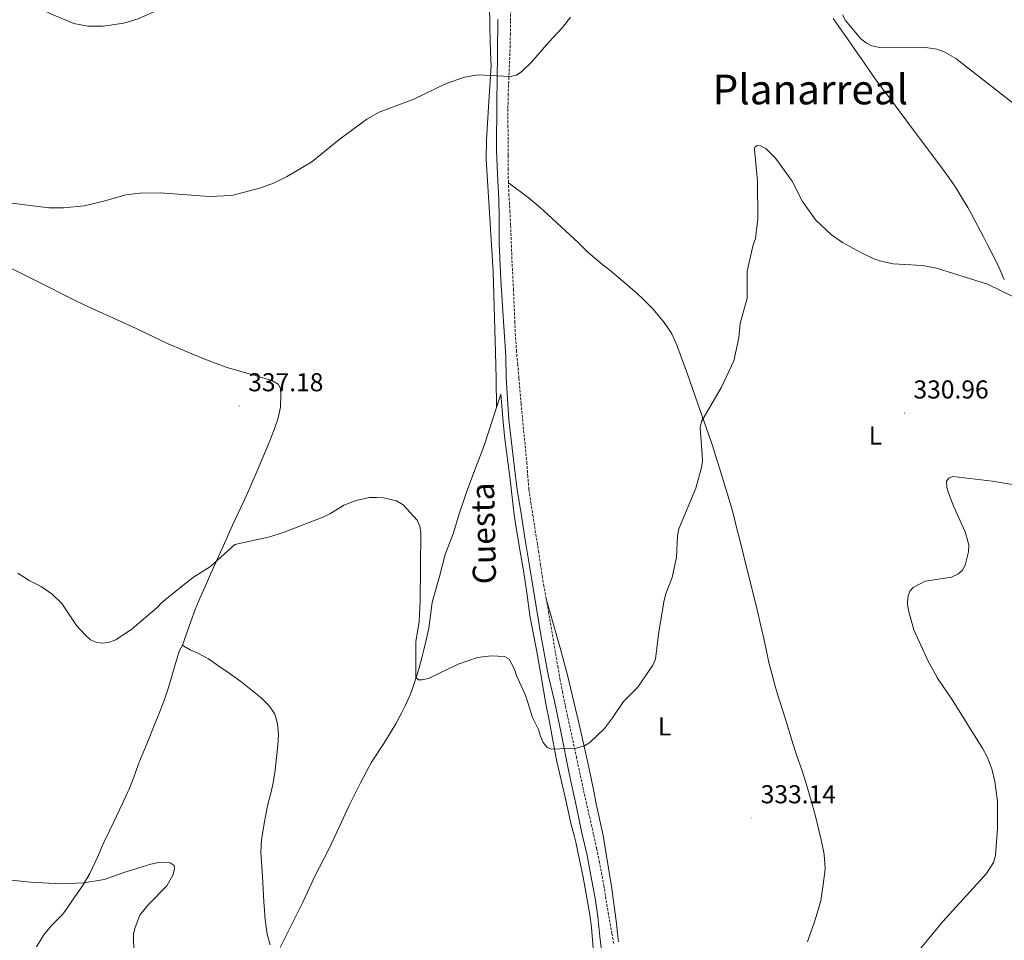
# Model space of a CAD drawing. Units: metres. Extents: x 631990 to 636501, y 4648307 to 4651361.
# Drawn here: x 635110 to 635492, y 4649633 to 4649989 of the extents above; entities that cross this region are included whole.
import ezdxf
from ezdxf.enums import TextEntityAlignment as Align

# ---------------------------------------------------------------- set-up
doc = ezdxf.new("R2010")
doc.units = ezdxf.units.M
doc.header["$MEASUREMENT"] = 0
doc.linetypes.add('TRAZOSX2', pattern=[1.5, 1, -0.5])
for name, color, linetype, lineweight in [('Carátula', 7, 'Continuous', 5), ('Level 21', 19, 'Continuous', 0), ('Level 36', 19, 'Continuous', 40), ('Level 37', 92, 'Continuous', 0), ('Level 41', 39, 'Continuous', 0), ('Level 44', 19, 'Continuous', 0), ('Level 45', 135, 'Continuous', 0), ('Level 5', 36, 'Continuous', 0), ('Level 7', 1, 'Continuous', 0)]:
    doc.layers.add(name, color=color, linetype=linetype, lineweight=lineweight)
doc.styles.add('Arial', font='ARIAL.TTF', dxfattribs={"height": 0.2})

# ---------------------------------------------------------------- blocks, each defined once
blk = doc.blocks.new('5PATER')
at = {"layer": 'Carátula', "linetype": 'Continuous', "lineweight": 5}
h = blk.add_hatch(color=250, dxfattribs=at)
edge = h.paths.add_edge_path()
edge.add_ellipse((0, 0), major_axis=(-1.33, -1.34), ratio=0.999422, start_angle=0, end_angle=360)

msp = doc.modelspace()

# ---------------------------------------------------------------- linework, layer by layer
at = {"layer": 'Level 21', "color": 19, "linetype": 'TRAZOSX2', "lineweight": 0}
for points in [[(635299.8, 4649926.3, 339.38), (635299.68, 4649931.29, 339.67), (635299.67, 4649937.03, 339.94), (635299.65, 4649942.91, 340.15), (635299.64, 4649947.9, 340.32), (635299.62, 4649955.17, 340.5), (635299.71, 4649960.17, 340.58), (635299.94, 4649966.45, 340.66), (635300.48, 4649978.54, 340.81), (635300.55, 4649983.54, 340.9), (635300.58, 4649989.25, 341.02), (635300.94, 4649999.25, 341.19)], [(635314.46, 4649765.01, 336.84), (635313.59, 4649769.94, 336.79), (635313.04, 4649773.18, 336.79), (635312.27, 4649778.11, 336.94), (635311.54, 4649783.06, 337.13), (635311.07, 4649786.14, 337.2), (635309.34, 4649796.91, 337.14), (635308.56, 4649801.85, 337.24), (635307.76, 4649807.45, 337.34), (635307.33, 4649812.43, 337.3), (635306.98, 4649817.42, 337.27), (635305.96, 4649827.78, 337.26), (635304.69, 4649840.59, 337.35), (635303.88, 4649850.56, 337.4), (635303.4, 4649855.85, 337.54), (635302.95, 4649860.82, 337.73), (635302.53, 4649867.03, 337.85), (635302.29, 4649872.02, 337.92), (635301.76, 4649884.72, 338.35), (635301.16, 4649896.7, 338.48), (635300.66, 4649909.92, 338.6), (635300.39, 4649914.91, 338.75), (635300.02, 4649921.31, 339.09), (635299.8, 4649926.3, 339.38)], [(635314.46, 4649765.01, 336.84), (635315.33, 4649760.09, 336.81), (635318.92, 4649738.95, 336.2), (635319.8, 4649734.03, 336.04), (635320.72, 4649729.12, 335.89), (635321.88, 4649723.41, 335.72), (635326.15, 4649703.88, 335.16), (635329.24, 4649689.42, 334.84), (635332.86, 4649673.58, 334.43), (635334, 4649668.32, 334.3), (635335.01, 4649663.42, 334.17), (635335.87, 4649659.02, 334.05), (635336.77, 4649654.11, 333.91), (635338.43, 4649643.64, 333.5), (635339.95, 4649635.41, 333.25), (635340.72, 4649631.1, 333.19)]]:
    msp.add_polyline3d(points, dxfattribs=at)
at = {"layer": 'Level 21', "color": 19, "linetype": 'Continuous', "lineweight": 0}
msp.add_polyline3d([(635336.27, 4649625.77, 332.89), (635335.25, 4649634.22, 333.15), (635334.49, 4649642.02, 333.43), (635333.43, 4649649.12, 333.68), (635332.02, 4649656.44, 333.69), (635330.34, 4649665.66, 333.9), (635328.14, 4649674.84, 334.23), (635326.13, 4649685.03, 334.44), (635323.34, 4649697.38, 334.74), (635320.1, 4649713.69, 335.38), (635317.7, 4649725.42, 335.74), (635315.24, 4649735.64, 335.95), (635312.41, 4649751.16, 336.33), (635307.88, 4649778.68, 336.69), (635306.12, 4649788.69, 336.84), (635304.66, 4649798.84, 336.99), (635303.2, 4649807.3, 337.1), (635302.06, 4649816.84, 337.07), (635299.99, 4649834.4, 337.28), (635298.99, 4649850.81, 337.66), (635298.77, 4649858.93, 337.71), (635297.54, 4649878.62, 337.82), (635296.86, 4649888.65, 338.12), (635296.26, 4649902.78, 338.48), (635296.28, 4649912.53, 338.64), (635296.03, 4649919.88, 338.87), (635295.65, 4649927.09, 339.18), (635295.17, 4649938.62, 339.54), (635295.3, 4649958.57, 340.38), (635295.45, 4649965.58, 340.55), (635295.55, 4649976.87, 340.82), (635295.76, 4649989.59, 341.05)], dxfattribs=at)
at = {"layer": 'Level 36', "color": 92, "linetype": 'Continuous', "lineweight": 0}
for points in [[(635292.39, 4650005.38, 343.13), (635292.64, 4649986.61, 342.55), (635292.73, 4649981.61, 342.38), (635292.88, 4649976.62, 342.21), (635293.12, 4649971.62, 342.06), (635292.2, 4649957.74, 340.49), (635291.31, 4649942.93, 339.83), (635291.22, 4649935.44, 339.51), (635293.87, 4649891.74, 338.09), (635294.84, 4649860.47, 337.12), (635295.11, 4649850.47, 337.26), (635295.19, 4649839.16, 338.2)], [(635425.76, 4649989.93, 341.14), (635431.24, 4649982.02, 340.81), (635434.09, 4649977.91, 340.78), (635436.53, 4649974.39, 340.71), (635439.37, 4649970.28, 340.48), (635441.95, 4649966.55, 340.23), (635444.94, 4649962.55, 339.94), (635447.62, 4649959.06, 339.68), (635453.84, 4649950.64, 339.02), (635456.83, 4649946.64, 338.89), (635459.52, 4649943.05, 338.86), (635465.11, 4649935.72, 338.78), (635468.08, 4649931.69, 338.65), (635470.52, 4649928.28, 338.48), (635473.35, 4649924.17, 338.19), (635475.39, 4649921, 337.97), (635477.94, 4649916.71, 337.73), (635479.37, 4649914.15, 337.63), (635481.72, 4649909.74, 337.57), (635484.02, 4649905.3, 337.59), (635485.57, 4649902.26, 337.56), (635487.84, 4649897.8, 337.48), (635490.03, 4649893.3, 337.39), (635492.06, 4649888.74, 337.22)], [(635299.8, 4649926.3, 339.16), (635307.44, 4649920.51, 339.06), (635311.3, 4649917.34, 338.88), (635313.38, 4649915.47, 338.76), (635320.39, 4649909.01, 338.5), (635326.79, 4649903.16, 338.21), (635330.39, 4649899.69, 338.19), (635332.57, 4649897.66, 338.18), (635336.45, 4649894.51, 338.04), (635339.13, 4649892.38, 337.9), (635345.93, 4649886.6, 337.29), (635349.69, 4649883.32, 337.08), (635351.98, 4649881.28, 336.95), (635355.48, 4649877.73, 336.57), (635356.49, 4649876.63, 336.49), (635359.7, 4649872.8, 336.39), (635360.6, 4649871.64, 336.37), (635363.2, 4649867.69, 336.36), (635365.24, 4649863.13, 336.14), (635365.53, 4649862.36, 336.11), (635369.2, 4649852.16, 335.95), (635374.2, 4649838.02, 335.44), (635377.41, 4649828.8, 335.13), (635379, 4649824.06, 335), (635380.54, 4649819.3, 334.87), (635382.03, 4649814.53, 334.77), (635383.5, 4649809.75, 334.69), (635385.12, 4649804.3, 334.64), (635386.49, 4649799.49, 334.59), (635387.15, 4649797.06, 334.57), (635388.42, 4649792.23, 334.51), (635389.64, 4649787.38, 334.46), (635392.36, 4649776.27, 334.32), (635394.8, 4649766.57, 334.03), (635396.21, 4649760.81, 333.92), (635397.68, 4649754.54, 333.86), (635398.78, 4649749.66, 333.86)], [(635173.39, 4649747.16, 335.48), (635176.64, 4649756.21, 335.86), (635178.41, 4649760.89, 336), (635180.31, 4649765.51, 336.06), (635182.3, 4649770.1, 336.09), (635184.33, 4649774.67, 336.14), (635189.32, 4649785.75, 336.43), (635192.89, 4649793.6, 336.68), (635197.13, 4649802.65, 337.06), (635199.19, 4649807.2, 337.25), (635203.18, 4649816.5, 337.4), (635207.06, 4649825.58, 337.86), (635208.89, 4649830.22, 338.02), (635210.44, 4649834.7, 338.18), (635211.41, 4649839.36, 338.5), (635211.61, 4649844.06, 338.71), (635211.49, 4649846.61, 339.04), (635210.52, 4649848.22, 339.22), (635208.04, 4649849.62, 339.15), (635202.04, 4649851.43, 339.45), (635190.8, 4649854.74, 339.77), (635186.08, 4649856.37, 339.99), (635181.43, 4649858.21, 340.23), (635177.12, 4649859.99, 340.4), (635172.5, 4649861.9, 340.49), (635167.91, 4649863.88, 340.55), (635162.16, 4649866.59, 340.59), (635157.66, 4649868.78, 340.6), (635153.8, 4649870.63, 340.64), (635149.25, 4649872.69, 340.72), (635140.11, 4649876.75, 340.89), (635135.58, 4649878.87, 340.97), (635130.85, 4649881.2, 341.03), (635117.44, 4649887.92, 341.21), (635099.1, 4649896.89, 341.43)], [(635295.19, 4649839.16, 338.2), (635296.9, 4649844.39, 337.2), (635297.84, 4649832.07, 337.01), (635298.37, 4649827.1, 336.94), (635300.32, 4649812.29, 336.82), (635302.06, 4649797.54, 336.85), (635302.77, 4649792.59, 336.83), (635304.52, 4649782.61, 336.83), (635305.82, 4649775.2, 336.64), (635307, 4649767.43, 336.54), (635308.17, 4649758.62, 336.41), (635309.38, 4649751.83, 336.18), (635310.67, 4649745.35, 336.03), (635312.19, 4649736.46, 335.67), (635314.29, 4649724.33, 335.46), (635315.68, 4649717.34, 335.13), (635316.88, 4649710.89, 335.03), (635317.8, 4649705.97, 335.03), (635318.62, 4649701.98, 335), (635322.08, 4649687.05, 334.31), (635324, 4649678.12, 334.24), (635325.33, 4649673.3, 334.08), (635325.96, 4649670.78, 333.98), (635327.38, 4649663.86, 333.69), (635328.74, 4649657.26, 333.49), (635331.43, 4649642.61, 333.02), (635332.04, 4649637.65, 332.89), (635333.68, 4649617.1, 332.16)], [(635211.31, 4649629.93, 333.69), (635220.27, 4649647.8, 334.23), (635224.92, 4649657.83, 334.39), (635230.02, 4649667.84, 334.55), (635234.33, 4649676.86, 334.58), (635238.08, 4649684.95, 334.64), (635242.42, 4649693.77, 334.97), (635244.75, 4649698.2, 335.04), (635246.77, 4649701.7, 335.1), (635251.49, 4649709, 335.35), (635256.17, 4649716.6, 335.48), (635258.53, 4649721, 335.72), (635259.77, 4649723.56, 335.84), (635261.78, 4649728.13, 335.96), (635262.61, 4649730.28, 336), (635264.22, 4649735.02, 336.08), (635264.93, 4649737.38, 336.12), (635266.28, 4649742.2, 336.27), (635267.07, 4649745.31, 336.37), (635268.18, 4649750.19, 336.46), (635268.89, 4649753.68, 336.53), (635270.28, 4649763.58, 336.97), (635270.64, 4649765.08, 337.02), (635273.02, 4649773.74, 337.15), (635275.31, 4649782.17, 337.46), (635278.38, 4649790.21, 337.6), (635280.82, 4649798.32, 337.78), (635284.1, 4649807.76, 337.94), (635287.39, 4649816.78, 338.09), (635289.26, 4649821.42, 338.15), (635290.57, 4649824.89, 338.2), (635293.65, 4649834.41, 338.11), (635295.19, 4649839.16, 338.2)], [(635342.48, 4649632.18, 334.28), (635342.27, 4649634.26, 334.31), (635341.72, 4649639.22, 334.42), (635340.98, 4649645.02, 334.61), (635339.89, 4649652.77, 334.9), (635337.6, 4649667.02, 335.24), (635336.5, 4649673.35, 335.39), (635333.87, 4649685.65, 335.62), (635332.86, 4649690.54, 335.84), (635330.83, 4649700.32, 336.44), (635329.31, 4649707.32, 336.62), (635327.06, 4649717.06, 336.82), (635322.68, 4649735.45, 337.24), (635321.47, 4649740.3, 337.36), (635320.17, 4649745.12, 337.47), (635314.46, 4649765.01, 337.96)], [(635398.78, 4649749.66, 333.86), (635399.83, 4649744.77, 333.88), (635400.81, 4649740.41, 333.91), (635402.04, 4649735.56, 334.03), (635403.39, 4649730.75, 334.17), (635404.19, 4649728.1, 334.18), (635407.24, 4649718.42, 334.01), (635410.18, 4649708.58, 333.82), (635411.76, 4649703.84, 333.71), (635413.43, 4649699.13, 333.59), (635414.75, 4649695.15, 333.5), (635416.17, 4649690.36, 333.41), (635417.52, 4649685.55, 333.34), (635418.8, 4649680.78, 333.26), (635420.02, 4649675.94, 333.16), (635421.06, 4649671.67, 333.04), (635422.07, 4649666.78, 332.66), (635422.23, 4649665.85, 332.64), (635422.55, 4649660.85, 332.64), (635422.44, 4649659.31, 332.64), (635421.82, 4649654.35, 332.64), (635420.87, 4649648.17, 332.64), (635420.58, 4649646.75, 332.64), (635419.18, 4649641.95, 332.58), (635418.23, 4649639.16, 332.52), (635416.54, 4649634.45, 332.4), (635415.72, 4649632.09, 332.36)], [(635116.88, 4649630.16, 330.1), (635119.36, 4649634.49, 330.35), (635119.58, 4649634.79, 330.37), (635122.8, 4649638.61, 330.62), (635123.28, 4649639.14, 330.66), (635126.85, 4649642.62, 331.19), (635127.46, 4649643.41, 331.25), (635131.43, 4649649.17, 331.2), (635134.94, 4649654.28, 331.32), (635137.46, 4649658.57, 331.75), (635139.6, 4649663.07, 332.29), (635140.44, 4649664.92, 332.43), (635142.47, 4649669.49, 332.6), (635142.96, 4649670.58, 332.63), (635145.09, 4649675.1, 332.6), (635146.79, 4649678.66, 332.7), (635150.07, 4649685.45, 333.33), (635152.15, 4649689.97, 333.8), (635152.75, 4649691.36, 333.92), (635154.56, 4649696.01, 334.17), (635156.26, 4649700.72, 334.23), (635157.38, 4649703.62, 334.25), (635159.36, 4649708.21, 334.24), (635160.82, 4649711.71, 334.25), (635162.64, 4649716.37, 334.39), (635163.7, 4649719.11, 334.51), (635166.44, 4649726.03, 334.94), (635168.03, 4649730.76, 335.13), (635170.69, 4649740.04, 335.42), (635172.24, 4649745, 335.49), (635173.39, 4649747.16, 335.48)], [(635173.39, 4649747.16, 335.48), (635173.98, 4649746.69, 335.35), (635176.47, 4649745.26, 335.35), (635179.37, 4649743.94, 335.35), (635183.47, 4649741.82, 335.25), (635187.54, 4649739.01, 335.02), (635191.57, 4649736.2, 334.86), (635196.09, 4649732.97, 334.74), (635200.63, 4649729.38, 334.74), (635204.02, 4649726.53, 334.69), (635207.16, 4649723.43, 334.68), (635209.22, 4649720.33, 334.61), (635210.26, 4649716.58, 334.51), (635210.6, 4649712.42, 334.53), (635210.36, 4649708.29, 334.42), (635209.84, 4649703.62, 334.42), (635209.38, 4649698.65, 334.28), (635208.6, 4649693.71, 334.18), (635207.85, 4649690.22, 334.1), (635206.53, 4649685.39, 333.95), (635206.1, 4649683.58, 333.91), (635205.22, 4649678.66, 333.88), (635204.13, 4649671.84, 333.82), (635203.83, 4649666.85, 333.73), (635204.49, 4649657.44, 333.73), (635204.97, 4649647.58, 333.81), (635205.34, 4649642.6, 333.8), (635205.4, 4649641.86, 333.79), (635206.03, 4649636.91, 333.47), (635206.3, 4649635.17, 333.42), (635207.38, 4649631.04, 333.5)]]:
    msp.add_polyline3d(points, dxfattribs=at)
at = {"layer": 'Level 5', "color": 36, "linetype": 'Continuous', "lineweight": 0}
for points in [[(635103.04, 4650002.94, 345), (635112.56, 4649997, 345), (635121.71, 4649991.96, 345), (635131.32, 4649987.95, 345), (635136.78, 4649986.9, 345), (635142.69, 4649987, 345), (635150.73, 4649988.18, 345), (635156.24, 4649989.75, 345), (635165.88, 4649994.05, 345), (635180.65, 4650002.73, 345), (635190.76, 4650007.66, 345), (635205.76, 4650015.76, 345), (635215.38, 4650021.96, 345), (635224.81, 4650029.5, 345), (635228, 4650033.35, 345), (635231.17, 4650038.74, 345), (635234.28, 4650043.25, 345)], [(635100.97, 4649919.17, 340), (635121.56, 4649916.51, 340), (635127.39, 4649916.59, 340), (635135.3, 4649917.33, 340), (635142.95, 4649919.1, 340), (635151.52, 4649921.55, 340), (635156.92, 4649922.31, 340), (635164.76, 4649922.42, 340), (635183.75, 4649920.98, 340), (635192.56, 4649921.32, 340), (635203.8, 4649924.29, 340), (635208.78, 4649926.14, 340), (635213.78, 4649928.57, 340), (635223.61, 4649934.37, 340), (635234.07, 4649942.88, 340), (635244.94, 4649950.93, 340), (635249.72, 4649953.6, 340), (635263.11, 4649958.65, 340), (635275.44, 4649964.58, 340), (635282.83, 4649967.24, 340), (635288.02, 4649968.14, 340), (635300.5, 4649967.49, 340), (635302.94, 4649968.03, 340), (635305.04, 4649969.41, 340), (635308.78, 4649973, 340), (635315.44, 4649980.77, 340), (635320.8, 4649986.39, 340), (635323.89, 4649990.51, 340)], [(635429.3, 4649991.32, 340), (635430.47, 4649989.11, 340), (635436.45, 4649982.09, 340), (635438.52, 4649980.44, 340), (635440.76, 4649979.33, 340), (635443.78, 4649978.74, 340), (635460.73, 4649978.76, 340), (635465.85, 4649978, 340), (635468.78, 4649977.02, 340), (635473.24, 4649974.43, 340), (635500.31, 4649953.35, 340)], [(635193.71, 4649786.16, 335), (635207.26, 4649789.14, 335), (635212.92, 4649790.91, 335), (635228.19, 4649796.79, 335), (635230.86, 4649798.09, 335), (635235.94, 4649801.35, 335), (635240.74, 4649803.22, 335), (635245.94, 4649804.28, 335), (635248.65, 4649804.35, 335), (635251.36, 4649804.24, 335), (635256.46, 4649803.05, 335), (635259.05, 4649801.52, 335), (635264.37, 4649795.52, 335), (635265.43, 4649793.26, 335), (635265.85, 4649790.63, 335), (635265.6, 4649764.05, 335), (635265.14, 4649756.32, 335), (635263.88, 4649748.44, 335), (635263.91, 4649734.6, 335), (635264.9, 4649733.73, 335), (635266.32, 4649733.62, 335), (635268.76, 4649734.2, 335), (635280.36, 4649739.76, 335), (635287.81, 4649742.36, 335), (635293.07, 4649742.97, 335), (635298.26, 4649742.72, 335), (635300.04, 4649741.68, 335), (635302.15, 4649737.76, 335), (635302.94, 4649735.38, 335), (635306.61, 4649727.31, 335), (635309.15, 4649719.11, 335), (635311.51, 4649714.48, 335), (635312.21, 4649711.89, 335), (635313.31, 4649709.43, 335), (635314.89, 4649707.5, 335), (635316.68, 4649706.78, 335), (635326.08, 4649707.21, 335), (635329.33, 4649708.04, 335), (635331.43, 4649709.41, 335), (635337, 4649714.8, 335), (635340.19, 4649718.9, 335), (635344.47, 4649725.22, 335), (635349.93, 4649730.84, 335), (635355.79, 4649739.4, 335), (635356.86, 4649741.66, 335), (635358.09, 4649752.28, 335), (635360.22, 4649764.53, 335), (635360.94, 4649767.44, 335), (635363.26, 4649773.28, 335), (635364.91, 4649781.15, 335), (635365.34, 4649789.52, 335), (635365.9, 4649792.18, 335), (635372.45, 4649807.99, 335), (635374.68, 4649815.92, 335), (635375.03, 4649818.4, 335), (635374.94, 4649820.97, 335), (635374.1, 4649831.32, 335), (635374.67, 4649833.76, 335), (635382.38, 4649847.06, 335), (635387.24, 4649857.23, 335), (635389.12, 4649866.18, 335), (635389.61, 4649871.71, 335), (635392.38, 4649881.58, 335), (635392.38, 4649892.02, 335), (635394.63, 4649902.27, 335), (635395.55, 4649904.74, 335), (635396.56, 4649912.34, 335), (635396.32, 4649926.88, 335), (635395.22, 4649939.22, 335), (635395.37, 4649940.07, 335), (635396.2, 4649940.69, 335), (635397.59, 4649940.59, 335), (635399.57, 4649939.58, 335), (635403.33, 4649935.85, 335), (635409.87, 4649926.88, 335), (635413.78, 4649919.05, 335), (635419.03, 4649911.77, 335), (635425.08, 4649906.06, 335), (635429.32, 4649903.17, 335), (635436.5, 4649899.27, 335), (635441.24, 4649896.87, 335), (635443.61, 4649896.06, 335), (635449.03, 4649894.9, 335), (635460.29, 4649894.19, 335), (635465.71, 4649893.2, 335), (635485.52, 4649887, 335), (635500.66, 4649879.65, 335)], [(635466.16, 4649734.25, 330), (635462.38, 4649741.22, 330), (635457.02, 4649752.99, 330), (635454.95, 4649760.57, 330), (635454.54, 4649763.04, 330), (635454.63, 4649765.66, 330), (635455.39, 4649768.04, 330), (635456.76, 4649769.5, 330), (635461.4, 4649771.94, 330), (635471.58, 4649773.4, 330), (635473.98, 4649774.57, 330), (635475.87, 4649776.2, 330), (635476.84, 4649778.16, 330), (635478.24, 4649783.27, 330), (635478.25, 4649785.77, 330), (635477.7, 4649788.37, 330), (635476.9, 4649790.98, 330), (635472.49, 4649800.72, 330), (635470.56, 4649805.74, 330), (635469.73, 4649808.2, 330), (635469.69, 4649810.71, 330), (635470.52, 4649811.85, 330), (635472.16, 4649812.52, 330), (635487.47, 4649810.69, 330), (635495.89, 4649809.19, 330)], [(635109.65, 4649774.98, 335), (635114.01, 4649772.14, 335), (635118.62, 4649769.87, 335), (635122.97, 4649766.91, 335), (635126.67, 4649763.2, 335), (635132.4, 4649754.69, 335), (635135.89, 4649750.92, 335), (635137.83, 4649749.16, 335), (635140.11, 4649748.13, 335), (635142.6, 4649747.82, 335), (635145.15, 4649748.2, 335), (635147.54, 4649749.14, 335), (635153.88, 4649753.43, 335), (635163.65, 4649761.74, 335), (635165.43, 4649763.58, 335), (635173.56, 4649770.24, 335), (635177.74, 4649773.47, 335), (635184.31, 4649777.56, 335), (635193.71, 4649786.16, 335)], [(635459.68, 4649629.7, 330), (635468.28, 4649640.01, 330), (635485.15, 4649658.68, 330), (635487.86, 4649662.91, 330), (635488.62, 4649665.56, 330), (635489.4, 4649676, 330), (635489.45, 4649686.46, 330), (635488.45, 4649694.23, 330), (635487.25, 4649699.15, 330), (635485.38, 4649703.8, 330), (635483.7, 4649706.89, 330), (635471.96, 4649725.84, 330), (635466.16, 4649734.25, 330)], [(635101.78, 4649656.61, 330), (635114.55, 4649655.26, 330), (635126.39, 4649654.59, 330), (635135.16, 4649654.98, 330), (635143.12, 4649656.33, 330), (635151.08, 4649659.16, 330), (635161.19, 4649662.19, 330), (635164.28, 4649662.83, 330), (635168.64, 4649662.81, 330), (635170.22, 4649661.72, 330), (635170.38, 4649660.51, 330), (635169.81, 4649658.27, 330)], [(635169.81, 4649658.27, 330), (635167.36, 4649653.85, 330), (635160.07, 4649646.52, 330), (635156.88, 4649642.49, 330), (635155.04, 4649637.66, 330), (635154.5, 4649635.22, 330), (635154.53, 4649627.35, 330)]]:
    msp.add_polyline3d(points, dxfattribs=at)

# ---------------------------------------------------------------- block references
at = {"layer": 'Level 7', "color": 19, "linetype": 'Continuous', "lineweight": 0, "xscale": 0.09999983015004542, "yscale": 0.09999983015004542}
for p in [(635195.42, 4649839.79, 337.18), (635453.34, 4649837, 330.97), (635394.12, 4649680.13, 333.15)]:
    msp.add_blockref('5PATER', p, dxfattribs=at)

# ---------------------------------------------------------------- texts
at = {"layer": 'Level 37', "color": 92, "linetype": 'Continuous', "lineweight": 0, "style": 'Arial'}
for p in [(635442.07, 4649828.34, 332.09), (635360.37, 4649715.6, 335.61)]:
    msp.add_text('L', height=7, dxfattribs=at).set_placement(p, align=Align.MIDDLE_CENTER)
at = {"layer": 'Level 41', "color": 19, "linetype": 'Continuous', "lineweight": 0, "style": 'Arial'}
for s, p in [('337.18', (635198.92, 4649843.29, 337.18)), ('330.96', (635456.84, 4649840.5, 330.97)), ('333.14', (635397.62, 4649683.63, 333.15))]:
    msp.add_text(s, height=7, dxfattribs=at).set_placement(p, align=Align.BOTTOM_LEFT)
at = {"layer": 'Level 44', "color": 19, "linetype": 'Continuous', "lineweight": 0, "style": 'Arial'}
msp.add_text('Cuesta', height=9, rotation=91.1957, dxfattribs=at).set_placement((635297.44, 4649790.56, 335), align=Align.BOTTOM_CENTER)
at = {"layer": 'Level 45', "color": 19, "linetype": 'Continuous', "lineweight": 0, "style": 'Arial'}
msp.add_text('Planarreal', height=11.5, dxfattribs=at).set_placement((635416.87, 4649962.42, 336.06), align=Align.MIDDLE_CENTER)

doc.saveas('drawing.dxf')
